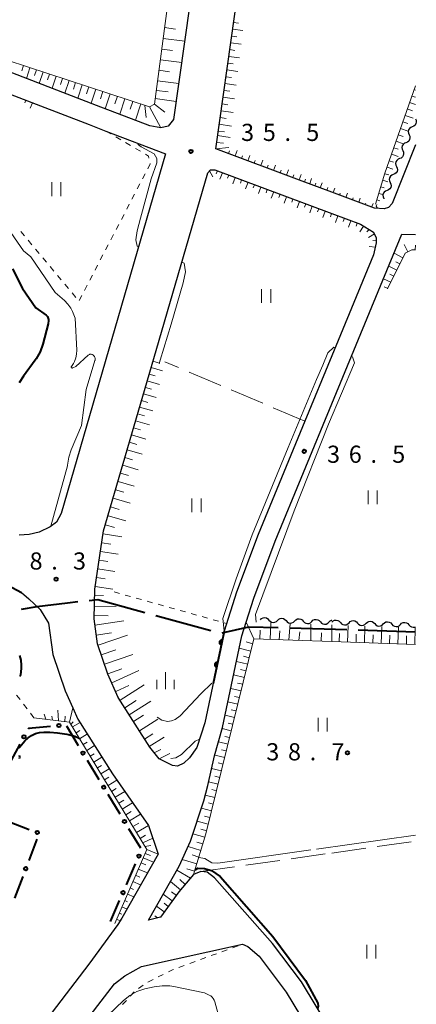
# Model space of a CAD drawing. Units: metres. Extents: x -72000 to -69999, y 31500 to 33001.
# Drawn here: x -70087 to -70000, y 32069 to 32285 of the extents above; entities that cross this region are included whole.
import ezdxf

# ---------------------------------------------------------------- set-up
doc = ezdxf.new("R2010")
doc.units = ezdxf.units.M
for name, color, linetype, lineweight in [('110600_大字・町・丁目界', 7, 'Continuous', 40), ('210100_道路縁(街区線)', 7, 'Continuous', 30), ('510200_細流', 7, 'Continuous', 30), ('610111_人工斜面(上)', 7, 'Continuous', 30), ('610199_人工斜面(ヒゲ)', 7, 'Continuous', 30), ('611100_コンクリート被覆(直落)', 7, 'Continuous', 30), ('613000_さく(未分類)', 7, 'Continuous', 30), ('630100_植生界', 7, 'Continuous', 30), ('630200_耕地界', 7, 'Continuous', 30), ('631100_田', 7, 'Continuous', 13), ('633400_荒地', 7, 'Continuous', 13), ('710100_等高線(計曲線)', 7, 'Continuous', 40), ('710200_等高線(主曲線)', 7, 'Continuous', 13), ('710300_等高線(補助曲線)', 7, 'Continuous', 13), ('731200_図化機測定による標高点', 7, 'Continuous', 40)]:
    doc.layers.add(name, color=color, linetype=linetype, lineweight=lineweight)
doc.styles.add('Style-WORKING', font='MS Gothic.ttf')

msp = doc.modelspace()

# ---------------------------------------------------------------- linework, layer by layer
at = {"layer": '110600_大字・町・丁目界', "linetype": 'Continuous', "lineweight": 40}
for p, q in [((-70044.74, 32151.15), (-70056.8, 32154.46)), ((-70014.99, 32151.33), (-70027.49, 32151.7)), ((-70000, 32150.89), (-70012.49, 32151.26))]:
    msp.add_line(p, q, dxfattribs=at)
at = {"layer": '110600_大字・町・丁目界', "linetype": 'Continuous', "lineweight": 40, "flags": 128}
for points in [[(-70059.21, 32155.12), (-70069.45, 32157.92), (-70071.32, 32157.73)], [(-70073.81, 32157.47), (-70076.1, 32157.23), (-70082.76, 32156.39), (-70086.2, 32155.85)], [(-70029.99, 32151.77), (-70036.47, 32151.96), (-70042.33, 32150.6)]]:
    msp.add_lwpolyline(points, dxfattribs=at)
at = {"layer": '210100_道路縁(街区線)', "linetype": 'Continuous', "lineweight": 30, "flags": 128}
for points in [[(-70040.93, 32347.6), (-70052.87, 32263.06), (-70054.09, 32261.59), (-70055.67, 32261.22), (-70058.05, 32261.66), (-70069.76, 32266.14), (-70094.52, 32275.67)], [(-70024.75, 32249.57), (-70043.67, 32256.65), (-70035.34, 32315.66)], [(-70202.47, 32305.28), (-70194.12, 32303.89), (-70190.12, 32303.23), (-70170.38, 32299.18), (-70157.03, 32296.56), (-70147.72, 32294.15), (-70134.78, 32289.09), (-70126.58, 32284.48), (-70121.22, 32281.4), (-70117.74, 32279.79), (-70112.6, 32277.81), (-70082.96, 32266.4), (-70071.37, 32261.94), (-70067.68, 32260.53), (-70054.63, 32255.53), (-70077.5, 32176.81), (-70078.51, 32174.93), (-70079.91, 32173.93), (-70082.26, 32172.73), (-70084.48, 32172.23), (-70086.66, 32172.09)], [(-70000, 32257.5), (-70005.07, 32244.7), (-70005.87, 32243.79), (-70006.8, 32243.5), (-70008.98, 32243.66), (-70010.7, 32244.32), (-70018.27, 32247.15)], [(-70057.23, 32210.75), (-70045.43, 32251.36), (-70044.8, 32252.05), (-70043.85, 32252.02), (-70018.27, 32242.45)], [(-70018.27, 32247.15), (-70024.75, 32249.57)], [(-70018.27, 32242.45), (-70012.02, 32240.11), (-70009.16, 32238.4), (-70008.57, 32237.18), (-70008.55, 32236.09), (-70009.15, 32233.4), (-70018.27, 32211.31)], [(-70007.61, 32226.64), (-70002.94, 32237.94), (-70000, 32237.91)], [(-70018.27, 32200.83), (-70007.61, 32226.64)], [(-70053.15, 32121.71), (-70056.01, 32123.11), (-70058.11, 32125.69), (-70064.97, 32136.58), (-70067.26, 32141.69), (-70069.53, 32148.33), (-70070.29, 32153.74), (-70070.13, 32160.23), (-70068.19, 32173.01), (-70057.23, 32210.75)], [(-70018.27, 32211.31), (-70024.17, 32197.03), (-70034.41, 32172.22), (-70039.1, 32159.63), (-70041.84, 32151.05), (-70046.08, 32131.04), (-70047.81, 32125.64), (-70049.41, 32123.35), (-70050.61, 32122.2), (-70052.06, 32121.55), (-70053.15, 32121.71)], [(-70037, 32153.07), (-70035.32, 32158.32), (-70030.69, 32170.76), (-70018.27, 32200.83)], [(-70086.13, 32159.5), (-70084.53, 32158.14), (-70082.09, 32155.8), (-70080.26, 32152.84), (-70079.3, 32146), (-70076.58, 32138.02), (-70074.9, 32134.28)], [(-70058.37, 32087.83), (-70051.68, 32099.68), (-70049.19, 32105.09), (-70046.26, 32113.97), (-70045.42, 32117.31), (-70043.93, 32123.81), (-70042.21, 32130.01), (-70037.96, 32150.03), (-70037, 32153.07)], [(-70074.9, 32134.28), (-70073.81, 32131.85), (-70066.25, 32119.84), (-70058.35, 32108.52), (-70056.29, 32102.29), (-70064.22, 32088.25), (-70065.08, 32086.85)], [(-70018.27, 32063.29), (-70024.92, 32074.32), (-70031.22, 32082.7), (-70043.91, 32097.11), (-70045.55, 32098.31), (-70046.96, 32098.46), (-70048.52, 32097.79), (-70051.72, 32094.01), (-70055.78, 32088.52), (-70058.37, 32087.83)], [(-70065.08, 32086.85), (-70071.4, 32078.17)], [(-70082.27, 32052.45), (-70065.84, 32073.92), (-70063.58, 32075.66), (-70059.93, 32077.66), (-70037.78, 32082.56), (-70036.62, 32082.04), (-70034.15, 32079.94), (-70028.24, 32072.08), (-70020.09, 32058.56)], [(-70071.4, 32078.17), (-70089.55, 32054.45)]]:
    msp.add_lwpolyline(points, dxfattribs=at)
at = {"layer": '510200_細流', "linetype": 'Continuous', "lineweight": 30, "flags": 128}
for points in [[(-70000, 32263.2), (-69999.84, 32262.87), (-69999.8, 32262.5), (-69999.88, 32262.14), (-70000.07, 32261.83), (-70000.35, 32261.59), (-70000.69, 32261.46)], [(-70000.69, 32261.46), (-70001.03, 32261.32), (-70001.31, 32261.08), (-70001.5, 32260.77), (-70001.58, 32260.41), (-70001.54, 32260.05), (-70001.38, 32259.71)], [(-70001.38, 32259.71), (-70001.22, 32259.38), (-70001.18, 32259.02), (-70001.26, 32258.66), (-70001.45, 32258.34), (-70001.73, 32258.1), (-70002.07, 32257.97)], [(-70002.07, 32257.97), (-70002.41, 32257.84), (-70002.69, 32257.6), (-70002.88, 32257.28), (-70002.96, 32256.92), (-70002.92, 32256.56), (-70002.76, 32256.23)], [(-70003.45, 32254.48), (-70003.79, 32254.35), (-70004.07, 32254.11), (-70004.26, 32253.8), (-70004.34, 32253.44), (-70004.3, 32253.07), (-70004.14, 32252.74)], [(-70002.76, 32256.23), (-70002.6, 32255.9), (-70002.57, 32255.53), (-70002.64, 32255.17), (-70002.83, 32254.86), (-70003.11, 32254.62), (-70003.45, 32254.48)], [(-70004.14, 32252.74), (-70003.99, 32252.41), (-70003.95, 32252.04), (-70004.02, 32251.68), (-70004.21, 32251.37), (-70004.49, 32251.13), (-70004.83, 32251)], [(-70004.83, 32251), (-70005.18, 32250.86), (-70005.45, 32250.62), (-70005.64, 32250.31), (-70005.72, 32249.95), (-70005.68, 32249.59), (-70005.52, 32249.25)], [(-70005.52, 32249.25), (-70005.37, 32248.92), (-70005.33, 32248.56), (-70005.4, 32248.2), (-70005.59, 32247.88), (-70005.87, 32247.65), (-70006.21, 32247.51)], [(-70006.21, 32247.51), (-70006.56, 32247.38), (-70006.84, 32247.14), (-70007.02, 32246.82), (-70007.1, 32246.46), (-70007.06, 32246.1), (-70006.9, 32245.77)], [(-70006.9, 32245.77), (-70006.88, 32245.71)], [(-70033.9, 32153.57), (-70033.64, 32153.83), (-70033.31, 32153.99), (-70032.95, 32154.04), (-70032.59, 32153.97), (-70032.27, 32153.78), (-70032.03, 32153.51)], [(-70032.03, 32153.51), (-70031.78, 32153.23), (-70031.47, 32153.05), (-70031.11, 32152.97), (-70030.74, 32153.02), (-70030.41, 32153.18), (-70030.15, 32153.44)], [(-70030.15, 32153.44), (-70029.89, 32153.7), (-70029.56, 32153.86), (-70029.2, 32153.91), (-70028.84, 32153.84), (-70028.52, 32153.66), (-70028.28, 32153.38)], [(-70028.28, 32153.38), (-70028.04, 32153.1), (-70027.72, 32152.92), (-70027.36, 32152.85), (-70026.99, 32152.9), (-70026.66, 32153.06), (-70026.4, 32153.32)], [(-70026.4, 32153.32), (-70026.14, 32153.58), (-70025.82, 32153.74), (-70025.45, 32153.78), (-70025.09, 32153.71), (-70024.77, 32153.53), (-70024.53, 32153.25)], [(-70024.53, 32153.25), (-70024.29, 32152.98), (-70023.97, 32152.79), (-70023.61, 32152.72), (-70023.25, 32152.77), (-70022.92, 32152.93), (-70022.66, 32153.19)], [(-70022.66, 32153.19), (-70022.4, 32153.45), (-70022.07, 32153.61), (-70021.7, 32153.66), (-70021.34, 32153.58), (-70021.02, 32153.4), (-70020.78, 32153.12)], [(-70018.91, 32153.06), (-70018.65, 32153.32), (-70018.32, 32153.48), (-70018.26, 32153.49)], [(-70018.27, 32153.04), (-70018.01, 32153.3), (-70017.68, 32153.46), (-70017.32, 32153.51), (-70016.96, 32153.44), (-70016.64, 32153.25), (-70016.4, 32152.98)], [(-70014.52, 32152.91), (-70014.26, 32153.17), (-70013.93, 32153.33), (-70013.57, 32153.38), (-70013.21, 32153.31), (-70012.89, 32153.13), (-70012.65, 32152.85)], [(-70010.77, 32152.79), (-70010.51, 32153.04), (-70010.18, 32153.21), (-70009.82, 32153.25), (-70009.46, 32153.18), (-70009.14, 32153), (-70008.9, 32152.72)], [(-70020.78, 32153.12), (-70020.54, 32152.85), (-70020.22, 32152.67), (-70019.86, 32152.59), (-70019.5, 32152.64), (-70019.17, 32152.8), (-70018.91, 32153.06)], [(-70016.4, 32152.98), (-70016.15, 32152.7), (-70015.84, 32152.52), (-70015.48, 32152.44), (-70015.11, 32152.49), (-70014.78, 32152.65), (-70014.52, 32152.91)], [(-70012.65, 32152.85), (-70012.41, 32152.57), (-70012.09, 32152.39), (-70011.73, 32152.32), (-70011.36, 32152.37), (-70011.03, 32152.53), (-70010.77, 32152.79)], [(-70008.9, 32152.72), (-70008.66, 32152.45), (-70008.34, 32152.26), (-70007.98, 32152.19), (-70007.62, 32152.24), (-70007.29, 32152.4), (-70007.03, 32152.66)], [(-70007.03, 32152.66), (-70006.77, 32152.92), (-70006.44, 32153.08), (-70006.07, 32153.13), (-70005.71, 32153.05), (-70005.39, 32152.87), (-70005.15, 32152.6)], [(-70005.15, 32152.6), (-70004.91, 32152.32), (-70004.59, 32152.14), (-70004.23, 32152.06), (-70003.87, 32152.11), (-70003.54, 32152.27), (-70003.28, 32152.53)], [(-70003.28, 32152.53), (-70003.02, 32152.79), (-70002.69, 32152.95), (-70002.32, 32153), (-70001.96, 32152.93), (-70001.65, 32152.74), (-70001.4, 32152.47)], [(-70001.4, 32152.47), (-70001.16, 32152.19), (-70000.85, 32152.01), (-70000.49, 32151.94), (-70000.12, 32151.98), (-70000.01, 32152.04)]]:
    msp.add_lwpolyline(points, dxfattribs=at)
at = {"layer": '610111_人工斜面(上)', "linetype": 'Continuous', "lineweight": 13, "flags": 128}
for points in [[(-70093.81, 32277.51), (-70058.16, 32265.82), (-70057.05, 32266.41), (-70051.1, 32311.71), (-70047.41, 32339.83)], [(-70024.75, 32249.57), (-70043.67, 32256.65), (-70035.34, 32315.66)], [(-70097.48, 32252), (-70104.11, 32257.5), (-70105.55, 32259.02), (-70111.83, 32269.7), (-70114.01, 32274.14), (-70113.85, 32275.64), (-70112.6, 32277.81), (-70082.96, 32266.4)], [(-70008.72, 32244.53), (-70006.66, 32251.32), (-70000, 32270.43)], [(-70045.43, 32251.36), (-70044.8, 32252.05), (-70043.85, 32252.02), (-70018.27, 32242.45), (-70012.02, 32240.11), (-70009.16, 32238.4), (-70008.57, 32237.18), (-70008.55, 32236.09), (-70009.15, 32233.4)], [(-70008.98, 32243.66), (-70010.7, 32244.32), (-70018.27, 32247.15), (-70024.75, 32249.57)], [(-70000, 32234.5), (-70000.77, 32234.52), (-70002.22, 32233.79), (-70006.09, 32226.02)], [(-70053.15, 32121.71), (-70056.01, 32123.11), (-70058.11, 32125.69), (-70064.97, 32136.58), (-70067.26, 32141.69), (-70069.53, 32148.33), (-70070.29, 32153.74), (-70070.13, 32160.23), (-70068.19, 32173.01), (-70057.23, 32210.75)], [(-70018.27, 32148.78), (-70035.31, 32149.38), (-70045.82, 32106.72), (-70048.52, 32097.79), (-70051.72, 32094.01), (-70055.78, 32088.52), (-70058.37, 32087.83)], [(-70000, 32148.14), (-70018.27, 32148.78)], [(-70065.76, 32087.13), (-70058.74, 32103.31), (-70075.62, 32131.15), (-70083.42, 32132.12)]]:
    msp.add_lwpolyline(points, dxfattribs=at)
at = {"layer": '610199_人工斜面(ヒゲ)', "linetype": 'Continuous', "lineweight": 13, "flags": 128}
for points in [[(-70054.85, 32283.16), (-70052.48, 32282.85)], [(-70039.98, 32282.8), (-70037.77, 32282.49)], [(-70039.77, 32284.28), (-70038.69, 32284.13)], [(-70055.16, 32280.81), (-70050.45, 32280.19)], [(-70040.19, 32281.31), (-70039.07, 32281.15)], [(-70055.47, 32278.46), (-70053.12, 32278.16)], [(-70040.61, 32278.34), (-70039.46, 32278.18)], [(-70040.4, 32279.83), (-70038.12, 32279.51)], [(-70055.77, 32276.13), (-70051.11, 32275.52)], [(-70040.82, 32276.86), (-70038.47, 32276.53)], [(-70085.72, 32274.86), (-70086.09, 32273.72)], [(-70084.29, 32274.39), (-70085.07, 32272.03)], [(-70082.87, 32273.92), (-70083.27, 32272.71)], [(-70041.24, 32273.89), (-70038.83, 32273.55)], [(-70041.03, 32275.37), (-70039.84, 32275.2)], [(-70081.44, 32273.46), (-70082.26, 32270.95)], [(-70080.02, 32272.99), (-70080.44, 32271.7)], [(-70078.59, 32272.52), (-70079.46, 32269.88)], [(-70077.17, 32272.05), (-70077.61, 32270.69)], [(-70056.08, 32273.81), (-70053.76, 32273.51)], [(-70041.45, 32272.4), (-70040.23, 32272.23)], [(-70075.74, 32271.58), (-70076.66, 32268.8)], [(-70074.32, 32271.12), (-70074.79, 32269.69)], [(-70072.89, 32270.65), (-70073.85, 32267.72)], [(-70071.42, 32270.17), (-70071.91, 32268.66)], [(-70069.92, 32269.67), (-70070.93, 32266.59)], [(-70056.38, 32271.5), (-70051.76, 32270.9)], [(-70041.66, 32270.92), (-70039.18, 32270.56)], [(-70000.28, 32269.6), (-70000, 32269.5)], [(-70068.37, 32269.17), (-70068.89, 32267.59)], [(-70066.79, 32268.65), (-70067.86, 32265.41)], [(-70065.18, 32268.12), (-70065.72, 32266.46)], [(-70063.52, 32267.57), (-70064.63, 32264.18)], [(-70056.88, 32267.65), (-70052.32, 32266.97)], [(-70056.65, 32269.42), (-70054.08, 32269.12)], [(-70042.08, 32267.95), (-70039.53, 32267.58)], [(-70041.87, 32269.43), (-70040.61, 32269.25)], [(-70000.78, 32268.19), (-70000, 32267.92)], [(-70085.17, 32267.25), (-70085.39, 32266.67)], [(-70083.77, 32266.71), (-70084.22, 32265.55)], [(-70061.82, 32267.02), (-70062.39, 32265.28)], [(-70060.08, 32266.45), (-70061.25, 32262.88)], [(-70059.14, 32266.14), (-70058.89, 32263.46)], [(-70058.16, 32265.82), (-70055.67, 32261.22)], [(-70057.05, 32266.41), (-70054.79, 32264.65)], [(-70042.29, 32266.46), (-70041, 32266.28)], [(-70001.77, 32265.35), (-70000.61, 32264.95)], [(-70001.27, 32266.77), (-70000, 32266.33)], [(-70042.71, 32263.49), (-70041.38, 32263.3)], [(-70042.5, 32264.97), (-70039.88, 32264.6)], [(-70002.26, 32263.94), (-70000.49, 32263.32)], [(-70042.92, 32262), (-70040.23, 32261.62)], [(-70003.25, 32261.11), (-70001.59, 32260.53)], [(-70002.75, 32262.52), (-70001.66, 32262.14)], [(-70043.27, 32259.54), (-70040.53, 32259.09)], [(-70043.13, 32260.52), (-70041.77, 32260.33)], [(-70003.74, 32259.69), (-70002.71, 32259.33)], [(-70043.67, 32256.65), (-70040.78, 32256.91)], [(-70043.48, 32258.02), (-70041.96, 32257.9)], [(-70004.73, 32256.86), (-70003.75, 32256.52)], [(-70004.23, 32258.27), (-70002.7, 32257.74)], [(-70040.85, 32255.6), (-70040.63, 32256.18)], [(-70039.44, 32255.07), (-70039, 32256.24)], [(-70038.04, 32254.54), (-70037.82, 32255.13)], [(-70036.63, 32254.02), (-70036.19, 32255.19)], [(-70005.22, 32255.44), (-70003.8, 32254.95)], [(-70035.23, 32253.49), (-70035.01, 32254.08)], [(-70033.82, 32252.97), (-70033.38, 32254.14)], [(-70032.42, 32252.44), (-70032.2, 32253.03)], [(-70031.01, 32251.92), (-70030.57, 32253.09)], [(-70006.21, 32252.61), (-70004.91, 32252.15)], [(-70005.72, 32254.02), (-70004.8, 32253.7)], [(-70045.01, 32251.82), (-70044.31, 32250.5)], [(-70043.29, 32251.81), (-70043.56, 32251.18)], [(-70042.22, 32251.41), (-70042.75, 32250.01)], [(-70040.82, 32250.89), (-70041.08, 32250.18)], [(-70039.41, 32250.36), (-70039.94, 32248.96)], [(-70029.61, 32251.39), (-70029.39, 32251.98)], [(-70028.2, 32250.86), (-70027.76, 32252.04)], [(-70026.8, 32250.34), (-70026.58, 32250.92)], [(-70025.39, 32249.81), (-70024.95, 32250.98)], [(-70006.7, 32251.19), (-70005.83, 32250.93)], [(-70038.01, 32249.84), (-70038.27, 32249.13)], [(-70036.6, 32249.31), (-70037.13, 32247.9)], [(-70035.2, 32248.78), (-70035.46, 32248.08)], [(-70033.79, 32248.26), (-70034.32, 32246.85)], [(-70024, 32249.99), (-70024.23, 32249.38)], [(-70023.12, 32248.96), (-70022.72, 32250.1)], [(-70022.02, 32248.55), (-70021.81, 32249.11)], [(-70020.8, 32248.09), (-70020.4, 32249.17)], [(-70019.4, 32247.57), (-70019.18, 32248.15)], [(-70017.99, 32247.04), (-70017.61, 32248.05)], [(-70007.57, 32248.32), (-70006.82, 32248.09)], [(-70007.13, 32249.75), (-70006, 32249.41)], [(-70032.39, 32247.73), (-70032.65, 32247.03)], [(-70030.98, 32247.21), (-70031.51, 32245.8)], [(-70029.58, 32246.68), (-70029.84, 32245.98)], [(-70028.17, 32246.15), (-70028.7, 32244.75)], [(-70016.59, 32246.52), (-70016.43, 32246.96)], [(-70015.18, 32245.99), (-70014.83, 32246.93)], [(-70013.78, 32245.47), (-70013.64, 32245.88)], [(-70008, 32246.88), (-70007.11, 32246.61)], [(-70026.77, 32245.63), (-70027.03, 32244.93)], [(-70025.36, 32245.1), (-70025.89, 32243.7)], [(-70023.96, 32244.58), (-70024.22, 32243.88)], [(-70022.55, 32244.05), (-70023.08, 32242.65)], [(-70012.37, 32244.94), (-70012.05, 32245.81)], [(-70010.97, 32244.41), (-70010.82, 32244.75)], [(-70009.57, 32243.88), (-70009.26, 32244.69)], [(-70008.44, 32245.45), (-70007.81, 32245.26)], [(-70021.15, 32243.53), (-70021.41, 32242.82)], [(-70019.74, 32243), (-70020.27, 32241.6)], [(-70018.34, 32242.47), (-70018.6, 32241.77)], [(-70016.93, 32241.95), (-70017.46, 32240.54)], [(-70015.53, 32241.42), (-70015.79, 32240.72)], [(-70014.13, 32240.9), (-70014.65, 32239.49)], [(-70012.72, 32240.37), (-70012.98, 32239.67)], [(-70011.37, 32239.72), (-70012.14, 32238.44)], [(-70010.09, 32238.95), (-70010.62, 32238.43)], [(-70008.98, 32238.02), (-70010.27, 32237.25)], [(-70008.76, 32235.14), (-70010.13, 32235.29)], [(-70008.57, 32236.61), (-70009.32, 32236.6)], [(-70001.63, 32234.09), (-70002.43, 32235.67)], [(-70000.03, 32234.5), (-70000, 32235.52)], [(-70002.72, 32232.79), (-70004.67, 32233.76)], [(-70004.06, 32230.11), (-70005.81, 32230.98)], [(-70003.39, 32231.45), (-70004.31, 32231.91)], [(-70004.72, 32228.76), (-70005.56, 32229.18)], [(-70005.39, 32227.42), (-70006.96, 32228.2)], [(-70006.06, 32226.08), (-70006.8, 32226.45)], [(-70057.39, 32210.19), (-70056.16, 32209.83)], [(-70058.23, 32207.31), (-70056.93, 32206.93)], [(-70057.81, 32208.75), (-70055.28, 32208.01)], [(-70058.65, 32205.86), (-70056, 32205.09)], [(-70059.48, 32202.98), (-70056.71, 32202.18)], [(-70059.06, 32204.42), (-70057.71, 32204.03)], [(-70059.9, 32201.54), (-70058.49, 32201.13)], [(-70060.75, 32198.62), (-70059.27, 32198.19)], [(-70060.32, 32200.1), (-70057.43, 32199.26)], [(-70061.19, 32197.12), (-70058.17, 32196.24)], [(-70061.63, 32195.58), (-70060.1, 32195.13)], [(-70062.56, 32192.4), (-70060.95, 32191.94)], [(-70062.09, 32194.01), (-70058.95, 32193.09)], [(-70063.03, 32190.76), (-70059.76, 32189.81)], [(-70063.52, 32189.09), (-70061.85, 32188.6)], [(-70064.52, 32185.64), (-70062.78, 32185.13)], [(-70064.02, 32187.38), (-70060.6, 32186.39)], [(-70065.04, 32183.85), (-70061.48, 32182.82)], [(-70065.57, 32182.03), (-70063.75, 32181.51)], [(-70066.11, 32180.18), (-70062.39, 32179.1)], [(-70066.66, 32178.28), (-70064.76, 32177.73)], [(-70067.22, 32176.34), (-70063.35, 32175.22)], [(-70067.8, 32174.36), (-70065.82, 32173.79)], [(-70068.29, 32172.36), (-70064.2, 32171.74)], [(-70068.88, 32168.48), (-70065.02, 32167.89)], [(-70068.59, 32170.41), (-70066.63, 32170.11)], [(-70069.17, 32166.58), (-70067.27, 32166.29)], [(-70069.45, 32164.7), (-70065.7, 32164.13)], [(-70069.74, 32162.81), (-70067.85, 32162.52)], [(-70070.04, 32160.86), (-70066.15, 32160.27)], [(-70070.16, 32158.94), (-70068.23, 32158.89)], [(-70070.22, 32156.56), (-70065.47, 32156.44)], [(-70070.27, 32154.53), (-70067.22, 32154.45)], [(-70070.1, 32152.41), (-70063.78, 32153.3)], [(-70037, 32153.07), (-70035.31, 32149.38)], [(-70034, 32149.33), (-70033.94, 32151.29)], [(-70031.77, 32149.25), (-70031.59, 32152.89)], [(-70029.82, 32149.19), (-70029.65, 32151.17)], [(-70027.65, 32149.11), (-70027.36, 32152.75)], [(-70022.89, 32148.94), (-70022.89, 32152.6)], [(-70018.27, 32148.78), (-70018.27, 32152.44)], [(-70014.82, 32148.66), (-70014.69, 32152.32)], [(-70011.16, 32148.53), (-70011.03, 32152.2)], [(-70007.49, 32148.4), (-70007.36, 32152.07)], [(-70003.82, 32148.27), (-70003.69, 32151.95)], [(-70000.14, 32148.15), (-70000.02, 32151.82)], [(-70069.79, 32150.22), (-70066.5, 32150.68)], [(-70069.41, 32147.99), (-70062.95, 32150.19)], [(-70025.47, 32149.03), (-70025.3, 32150.94)], [(-70020.6, 32148.86), (-70020.54, 32150.71)], [(-70016.65, 32148.72), (-70016.59, 32150.55)], [(-70012.99, 32148.6), (-70012.92, 32150.43)], [(-70009.32, 32148.47), (-70009.26, 32150.3)], [(-70005.66, 32148.34), (-70005.59, 32150.17)], [(-70001.98, 32148.21), (-70001.92, 32150.05)], [(-70068.69, 32145.89), (-70065.54, 32146.96)], [(-70035.96, 32146.73), (-70038.53, 32147.36)], [(-70035.57, 32148.31), (-70037.03, 32148.71)], [(-70067.99, 32143.83), (-70061.82, 32145.94)], [(-70036.32, 32145.27), (-70037.58, 32145.58)], [(-70067.29, 32141.76), (-70064.17, 32142.82)], [(-70066.41, 32139.79), (-70060.5, 32142.44)], [(-70036.68, 32143.82), (-70039.15, 32144.42)], [(-70037.04, 32142.36), (-70038.25, 32142.66)], [(-70037.4, 32140.9), (-70039.77, 32141.49)], [(-70065.54, 32137.85), (-70062.64, 32139.15)], [(-70064.6, 32135.99), (-70059.3, 32139.34)], [(-70038.11, 32137.99), (-70040.4, 32138.55)], [(-70037.76, 32139.45), (-70038.92, 32139.73)], [(-70038.47, 32136.53), (-70039.59, 32136.81)], [(-70078.04, 32131.45), (-70078.19, 32133.82)], [(-70074.9, 32134.28), (-70075.62, 32131.15)], [(-70063.55, 32134.33), (-70061.06, 32135.9)], [(-70062.57, 32132.77), (-70057.87, 32135.73)], [(-70038.83, 32135.08), (-70041.02, 32135.62)], [(-70039.19, 32133.62), (-70040.26, 32133.88)], [(-70080.81, 32131.79), (-70081.18, 32132.94)], [(-70079.4, 32131.62), (-70079.51, 32132.48)], [(-70076.68, 32131.28), (-70076.6, 32132.44)], [(-70061.64, 32131.29), (-70059.43, 32132.69)], [(-70060.37, 32129.27), (-70056.33, 32131.82)], [(-70039.55, 32132.16), (-70041.64, 32132.68)], [(-70075.34, 32130.68), (-70074.84, 32131.26)], [(-70074.99, 32130.11), (-70073.34, 32131.11)], [(-70040.27, 32129.25), (-70042.28, 32129.75)], [(-70039.91, 32130.71), (-70040.93, 32130.96)], [(-70074.21, 32128.83), (-70073.38, 32129.33)], [(-70073.44, 32127.54), (-70071.74, 32128.57)], [(-70059.22, 32127.45), (-70057.4, 32128.6)], [(-70058.19, 32125.81), (-70054.91, 32127.88)], [(-70040.63, 32127.79), (-70041.65, 32128.05)], [(-70072.66, 32126.26), (-70071.8, 32126.78)], [(-70071.88, 32124.98), (-70070.15, 32126.03)], [(-70057.1, 32124.45), (-70055.66, 32125.21)], [(-70040.98, 32126.34), (-70043.08, 32126.85)], [(-70071.1, 32123.7), (-70070.22, 32124.23)], [(-70070.32, 32122.41), (-70068.55, 32123.49)], [(-70056.01, 32123.11), (-70053.74, 32124.29)], [(-70041.7, 32123.42), (-70043.89, 32123.96)], [(-70041.34, 32124.88), (-70042.41, 32125.14)], [(-70069.55, 32121.13), (-70068.65, 32121.68)], [(-70068.77, 32119.85), (-70066.95, 32120.95)], [(-70042.42, 32120.51), (-70044.56, 32121.04)], [(-70042.06, 32121.97), (-70043.14, 32122.24)], [(-70067.99, 32118.57), (-70067.07, 32119.13)], [(-70042.78, 32119.06), (-70043.84, 32119.32)], [(-70067.21, 32117.28), (-70065.28, 32118.46)], [(-70066.44, 32116), (-70065.43, 32116.61)], [(-70043.14, 32117.6), (-70045.23, 32118.11)], [(-70065.66, 32114.72), (-70063.56, 32115.99)], [(-70043.86, 32114.69), (-70045.95, 32115.2)], [(-70043.5, 32116.14), (-70044.54, 32116.4)], [(-70064.88, 32113.44), (-70063.79, 32114.1)], [(-70064.1, 32112.15), (-70061.84, 32113.53)], [(-70044.57, 32111.77), (-70046.8, 32112.32)], [(-70044.21, 32113.23), (-70045.27, 32113.49)], [(-70063.32, 32110.87), (-70062.15, 32111.58)], [(-70062.55, 32109.59), (-70060.12, 32111.06)], [(-70044.93, 32110.32), (-70046.1, 32110.61)], [(-70061.77, 32108.31), (-70060.51, 32109.07)], [(-70060.98, 32107.01), (-70058.39, 32108.58)], [(-70045.29, 32108.86), (-70047.75, 32109.47)], [(-70060.2, 32105.73), (-70059.05, 32106.43)], [(-70046.05, 32105.96), (-70048.65, 32106.75)], [(-70045.65, 32107.4), (-70046.93, 32107.72)], [(-70059.63, 32104.78), (-70057.43, 32105.75)], [(-70059.14, 32103.98), (-70057.85, 32104.18)], [(-70046.92, 32103.09), (-70049.72, 32103.94)], [(-70046.48, 32104.52), (-70047.8, 32104.92)], [(-70059.52, 32101.5), (-70057.28, 32100.55)], [(-70059.13, 32102.41), (-70057.96, 32101.95)], [(-70058.74, 32103.31), (-70056.29, 32102.29)], [(-70047.35, 32101.65), (-70048.85, 32102.11)], [(-70060, 32100.4), (-70058.94, 32099.94)], [(-70047.81, 32100.15), (-70051.02, 32101.12)], [(-70061.19, 32097.65), (-70060.28, 32097.25)], [(-70060.6, 32099.02), (-70058.62, 32098.17)], [(-70049.17, 32097.02), (-70052.18, 32098.8)], [(-70048.29, 32098.55), (-70050.01, 32099.07)], [(-70061.79, 32096.27), (-70060.1, 32095.54)], [(-70051.36, 32094.44), (-70053.58, 32096.32)], [(-70050.32, 32095.67), (-70051.55, 32096.7)], [(-70062.99, 32093.52), (-70061.59, 32092.91)], [(-70062.39, 32094.89), (-70061.62, 32094.56)], [(-70053.17, 32092.05), (-70055.16, 32093.52)], [(-70052.28, 32093.26), (-70053.35, 32094.05)], [(-70064.18, 32090.77), (-70063.03, 32090.27)], [(-70063.58, 32092.14), (-70062.96, 32091.87)], [(-70054.95, 32089.64), (-70056.64, 32090.89)], [(-70054.06, 32090.84), (-70054.98, 32091.52)], [(-70064.78, 32089.39), (-70064.2, 32089.14)], [(-70056.43, 32088.34), (-70056.98, 32088.77)], [(-70065.38, 32088.02), (-70064.58, 32087.67)]]:
    msp.add_lwpolyline(points, dxfattribs=at)
at = {"layer": '611100_コンクリート被覆(直落)', "linetype": 'Continuous', "lineweight": 40, "flags": 128}
msp.add_lwpolyline([(-70041.84, 32151.05), (-70042.35, 32148.63), (-70044.26, 32139.61)], dxfattribs=at)
for points in [[(-70042.46, 32148.12), (-70042.25, 32149.09), (-70042.29, 32149.1), (-70042.34, 32149.1), (-70042.38, 32149.1), (-70042.43, 32149.1), (-70042.47, 32149.09), (-70042.51, 32149.08), (-70042.55, 32149.06), (-70042.59, 32149.04), (-70042.63, 32149.02), (-70042.66, 32149), (-70042.7, 32148.97), (-70042.73, 32148.94), (-70042.76, 32148.9), (-70042.78, 32148.87), (-70042.8, 32148.83), (-70042.82, 32148.79), (-70042.83, 32148.75), (-70042.85, 32148.71), (-70042.85, 32148.66), (-70042.85, 32148.62), (-70042.85, 32148.58), (-70042.85, 32148.53), (-70042.84, 32148.49), (-70042.83, 32148.45), (-70042.82, 32148.41), (-70042.8, 32148.37), (-70042.78, 32148.33), (-70042.75, 32148.3), (-70042.72, 32148.26), (-70042.69, 32148.23), (-70042.66, 32148.2), (-70042.62, 32148.18), (-70042.58, 32148.16), (-70042.54, 32148.14), (-70042.5, 32148.13)], [(-70043.49, 32143.22), (-70043.29, 32144.2), (-70043.33, 32144.21), (-70043.38, 32144.21), (-70043.42, 32144.21), (-70043.46, 32144.21), (-70043.5, 32144.2), (-70043.55, 32144.19), (-70043.59, 32144.17), (-70043.63, 32144.15), (-70043.66, 32144.13), (-70043.7, 32144.11), (-70043.73, 32144.08), (-70043.76, 32144.05), (-70043.79, 32144.01), (-70043.82, 32143.98), (-70043.84, 32143.94), (-70043.85, 32143.9), (-70043.87, 32143.86), (-70043.88, 32143.82), (-70043.89, 32143.77), (-70043.89, 32143.73), (-70043.89, 32143.69), (-70043.89, 32143.64), (-70043.88, 32143.6), (-70043.87, 32143.56), (-70043.85, 32143.52), (-70043.83, 32143.48), (-70043.81, 32143.44), (-70043.79, 32143.4), (-70043.76, 32143.37), (-70043.73, 32143.34), (-70043.69, 32143.31), (-70043.66, 32143.29), (-70043.62, 32143.27), (-70043.58, 32143.25), (-70043.54, 32143.23)]]:
    msp.add_lwpolyline(points, close=True, dxfattribs=at)
at = {"layer": '613000_さく(未分類)', "linetype": 'Continuous', "lineweight": 40}
for p, q in [((-70089.14, 32161.13), (-70086.13, 32159.5)), ((-70073.67, 32126), (-70076.26, 32130.28)), ((-70086.51, 32126.31), (-70088.92, 32121.92)), ((-70069.13, 32118.52), (-70071.73, 32122.8)), ((-70064.6, 32111.04), (-70067.19, 32115.31)), ((-70089.14, 32109.47), (-70084.46, 32107.7)), ((-70060.06, 32103.56), (-70062.65, 32107.83)), ((-70082.81, 32105.54), (-70084.57, 32100.86)), ((-70063.19, 32095.56), (-70061.2, 32100.14)), ((-70085.89, 32097.35), (-70087.65, 32092.67)), ((-70066.68, 32087.53), (-70064.69, 32092.12))]:
    msp.add_line(p, q, dxfattribs=at)
at = {"layer": '613000_さく(未分類)', "linetype": 'Continuous', "lineweight": 40, "flags": 128}
msp.add_lwpolyline([(-70079.83, 32130.24), (-70084.61, 32129.77), (-70084.71, 32129.6)], dxfattribs=at)
at = {"layer": '613000_さく(未分類)', "linetype": 'Continuous', "lineweight": 40}
for centre in [(-70077.97, 32130.42), (-70085.61, 32127.95), (-70072.7, 32124.4), (-70068.16, 32116.92), (-70063.62, 32109.44), (-70082.71, 32107.03), (-70060.46, 32101.86), (-70085.23, 32099.1), (-70063.94, 32093.84)]:
    msp.add_circle(centre, 0.375, dxfattribs=at)
at = {"layer": '630100_植生界', "linetype": 'Continuous', "lineweight": 13}
for p, q in [((-70067.68, 32260.53), (-70066.6, 32259.9)), ((-70065.53, 32259.26), (-70064.45, 32258.63)), ((-70063.37, 32257.99), (-70062.29, 32257.36)), ((-70061.22, 32256.73), (-70060.14, 32256.09)), ((-70059.1, 32251.17), (-70059.68, 32250.06)), ((-70060.26, 32248.95), (-70060.84, 32247.84)), ((-70061.41, 32246.73), (-70061.99, 32245.62)), ((-70062.57, 32244.51), (-70063.14, 32243.4)), ((-70063.72, 32242.29), (-70064.29, 32241.19)), ((-70064.87, 32240.08), (-70065.45, 32238.97)), ((-70085.48, 32237.58), (-70086.28, 32238.54)), ((-70066.03, 32237.86), (-70066.6, 32236.75)), ((-70083.88, 32235.65), (-70084.68, 32236.61)), ((-70067.18, 32235.64), (-70067.76, 32234.53)), ((-70082.28, 32233.73), (-70083.08, 32234.69)), ((-70068.33, 32233.42), (-70068.91, 32232.31)), ((-70080.68, 32231.81), (-70081.49, 32232.77)), ((-70079.09, 32229.89), (-70079.89, 32230.85)), ((-70069.49, 32231.2), (-70070.06, 32230.1)), ((-70077.49, 32227.96), (-70078.29, 32228.92)), ((-70070.64, 32228.99), (-70071.21, 32227.88)), ((-70075.89, 32226.04), (-70076.69, 32227)), ((-70071.79, 32226.77), (-70072.37, 32225.66)), ((-70074.29, 32224.12), (-70075.09, 32225.08)), ((-70072.95, 32224.55), (-70073.52, 32223.44)), ((-70065.9, 32159.65), (-70064.7, 32159.31)), ((-70063.49, 32158.98), (-70062.29, 32158.64)), ((-70061.09, 32158.3), (-70059.88, 32157.97)), ((-70058.68, 32157.63), (-70057.47, 32157.29)), ((-70056.27, 32156.95), (-70055.07, 32156.62)), ((-70053.86, 32156.28), (-70052.66, 32155.94)), ((-70051.46, 32155.61), (-70050.25, 32155.27)), ((-70049.05, 32154.93), (-70047.84, 32154.6)), ((-70046.64, 32154.26), (-70045.44, 32153.92)), ((-70044.23, 32153.58), (-70043.03, 32153.25)), ((-70041.83, 32152.91), (-70041.29, 32152.76)), ((-70086.45, 32136.1), (-70087.21, 32137.09)), ((-70084.93, 32134.11), (-70085.69, 32135.1)), ((-70083.42, 32132.12), (-70084.18, 32133.12)), ((-70039.97, 32081.76), (-70038.79, 32082.19)), ((-70044.67, 32080.06), (-70043.49, 32080.48)), ((-70042.32, 32080.91), (-70041.14, 32081.34)), ((-70051.71, 32077.49), (-70050.54, 32077.92)), ((-70049.36, 32078.35), (-70048.19, 32078.77)), ((-70047.01, 32079.2), (-70045.84, 32079.63)), ((-70056.25, 32075.41), (-70055.13, 32075.97)), ((-70060.57, 32072.91), (-70059.54, 32073.62)), ((-70058.49, 32074.29), (-70057.37, 32074.85)), ((-70062.37, 32071.2), (-70061.53, 32072.13)), ((-70064.04, 32069.34), (-70063.2, 32070.27))]:
    msp.add_line(p, q, dxfattribs=at)
at = {"layer": '630100_植生界', "linetype": 'Continuous', "lineweight": 13, "flags": 128}
for points in [[(-70059.06, 32255.46), (-70058.37, 32255.05), (-70058.28, 32254.61)], [(-70058.01, 32253.39), (-70057.99, 32253.31), (-70058.53, 32252.28)], [(-70054.02, 32076.53), (-70053.12, 32076.98), (-70052.89, 32077.06)]]:
    msp.add_lwpolyline(points, dxfattribs=at)
at = {"layer": '630200_耕地界', "linetype": 'Continuous', "lineweight": 13}
for p, q in [((-70051.78, 32208.76), (-70054.78, 32210.04)), ((-70042.58, 32204.85), (-70049.48, 32207.79)), ((-70033.37, 32200.94), (-70040.28, 32203.88)), ((-70024.17, 32197.03), (-70031.07, 32199.96)), ((-70008.37, 32103.92), (-70000.94, 32104.97)), ((-70027.16, 32101.26), (-70019.73, 32102.31)), ((-70018.27, 32102.52), (-70010.84, 32103.57)), ((-70046.96, 32098.46), (-70039.53, 32099.51)), ((-70037.06, 32099.86), (-70029.63, 32100.91))]:
    msp.add_line(p, q, dxfattribs=at)
at = {"layer": '631100_田', "linetype": 'Continuous', "lineweight": 13}
for p, q in [((-70079.54, 32246.3), (-70079.54, 32249.3)), ((-70077.54, 32246.3), (-70077.54, 32249.3)), ((-70033.65, 32222.94), (-70033.65, 32225.94)), ((-70031.65, 32222.94), (-70031.65, 32225.94)), ((-70010.35, 32178.88), (-70010.35, 32181.88)), ((-70008.35, 32178.88), (-70008.35, 32181.88)), ((-70048.88, 32177.09), (-70048.88, 32180.09)), ((-70046.88, 32177.09), (-70046.88, 32180.09)), ((-70021.28, 32129.09), (-70021.28, 32132.09)), ((-70019.28, 32129.09), (-70019.28, 32132.09)), ((-70010.65, 32079.42), (-70010.65, 32082.42)), ((-70008.65, 32079.42), (-70008.65, 32082.42))]:
    msp.add_line(p, q, dxfattribs=at)
at = {"layer": '633400_荒地', "linetype": 'Continuous', "lineweight": 13}
for p, q in [((-70056.52, 32138.35), (-70056.52, 32140.44)), ((-70054.65, 32138.35), (-70054.65, 32142.1)), ((-70052.77, 32138.35), (-70052.77, 32140.44))]:
    msp.add_line(p, q, dxfattribs=at)
at = {"layer": '710100_等高線(計曲線)', "linetype": 'Continuous', "lineweight": 40, "elevation": 40, "flags": 128}
for points in [[(-70088.15, 32230.35), (-70085.94, 32226.06), (-70083, 32221.85), (-70080.78, 32220.25), (-70080.62, 32220.11), (-70080.47, 32219.94), (-70080.37, 32219.74), (-70080.29, 32219.53), (-70080.26, 32219.31), (-70080.26, 32219.08), (-70080.34, 32218.34), (-70081.49, 32213.86), (-70082.07, 32212.21), (-70082.92, 32210.69), (-70083.14, 32210.39), (-70085.73, 32206.9), (-70086.64, 32205.41)], [(-70086.58, 32145.76), (-70086.3, 32144.72), (-70086.21, 32143.64), (-70086.24, 32143), (-70086.4, 32141.48), (-70086.41, 32141.39), (-70086.45, 32141.3), (-70086.5, 32141.22), (-70086.56, 32141.15)], [(-70086.64, 32125.52), (-70086.51, 32125.72), (-70086.48, 32125.77), (-70085.39, 32127.07), (-70084.72, 32127.73), (-70083.96, 32128.27), (-70083.11, 32128.67), (-70082.2, 32128.92), (-70081.26, 32129), (-70079.92, 32129), (-70078.3, 32128.82), (-70076.23, 32128.55), (-70074.49, 32128.13), (-70073.51, 32127.67)], [(-70086.59, 32123.2), (-70086.54, 32123.53), (-70086.55, 32123.86)], [(-70048.2, 32098.84), (-70047.56, 32099.18), (-70046.11, 32099.12), (-70044.56, 32098.69), (-70042.67, 32097.42), (-70031.21, 32084.22), (-70024.03, 32074.59), (-70021.33, 32069.65), (-70021.28, 32069.01), (-70021.39, 32068.47)]]:
    msp.add_lwpolyline(points, dxfattribs=at)
at = {"layer": '710200_等高線(主曲線)', "linetype": 'Continuous', "lineweight": 13, "flags": 128}
for points, elevation in [([(-70060.75, 32257.88), (-70060.53, 32257.49), (-70059.97, 32257.04), (-70057.15, 32255.52), (-70056.81, 32255.04), (-70056.52, 32254.48), (-70056.52, 32253.54), (-70057.77, 32250.05), (-70060.15, 32241.49), (-70060.87, 32238.65), (-70061.17, 32236.72), (-70060.87, 32235.3), (-70060.54, 32235.19)], 36), ([(-70008.45, 32244.41), (-70008.56, 32244.1)], 34), ([(-70008.56, 32244.1), (-70008.27, 32243.61)], 34), ([(-70089.8, 32240.2), (-70085.7, 32234.3), (-70084.12, 32233), (-70078.82, 32225.18), (-70076.75, 32223.42), (-70075.99, 32222.66), (-70075.38, 32221.78), (-70075, 32221), (-70074.43, 32219.57), (-70074.06, 32212.56), (-70074.09, 32211.71), (-70074.27, 32210.87), (-70074.59, 32210.07), (-70074.81, 32209.68), (-70075.24, 32209), (-70075.26, 32208.96), (-70075.27, 32208.93), (-70075.27, 32208.89), (-70075.27, 32208.85), (-70075.26, 32208.81), (-70075.25, 32208.77), (-70075.23, 32208.74), (-70075.2, 32208.71), (-70075.17, 32208.69), (-70075.13, 32208.67), (-70075.1, 32208.66), (-70075.06, 32208.65), (-70075.02, 32208.66), (-70074.98, 32208.67), (-70074.95, 32208.68), (-70074.26, 32209), (-70071.55, 32211.48), (-70071.43, 32211.56), (-70071.3, 32211.63)], 38), ([(-70051.11, 32231.83), (-70050.6, 32231.64), (-70050.3, 32229.72), (-70050.81, 32227.28), (-70053.43, 32218.28), (-70055.84, 32210.35)], 36), ([(-70071.3, 32211.63), (-70071.17, 32211.67), (-70071.02, 32211.69), (-70070.88, 32211.68), (-70070.74, 32211.65), (-70070.6, 32211.6), (-70070.48, 32211.52), (-70070.44, 32211.49), (-70070.3, 32211.34), (-70070.19, 32211.18), (-70070.11, 32211), (-70070.06, 32210.8), (-70070.05, 32210.6), (-70070.07, 32210.41), (-70070.1, 32210.29), (-70072.04, 32203.96), (-70073, 32196.05), (-70075.27, 32190.79), (-70075.81, 32189.14), (-70076.06, 32187.41), (-70076.07, 32187.23)], 38), ([(-70041.88, 32151.06), (-70041.85, 32151.18), (-70042.15, 32153.82), (-70039.2, 32162.56), (-70035.67, 32172.13), (-70027.82, 32191.25), (-70021.61, 32206.13), (-70020.28, 32209.27), (-70019.17, 32212.01), (-70017.85, 32213.23), (-70017.54, 32213.07)], 36), ([(-70056.03, 32209.55), (-70055.84, 32210.35)], 36), ([(-70013.98, 32211.21), (-70013.78, 32211.1), (-70013.29, 32209.76), (-70019, 32196.39), (-70026.5, 32177.43), (-70034.97, 32154.7), (-70034.8, 32153.07)], 36), ([(-70079.72, 32174.07), (-70076.07, 32187.23)], 38), ([(-70044.55, 32139.67), (-70046.94, 32137.37)], 36), ([(-70056.47, 32132.26), (-70055.49, 32131.59), (-70054.25, 32131.34), (-70053.35, 32131.43), (-70052.52, 32131.75), (-70051.44, 32132.51), (-70046.94, 32137.37)], 36), ([(-70047.22, 32127.47), (-70048.19, 32127.02), (-70051.17, 32124.08), (-70052.41, 32123.38), (-70053.48, 32123.22)], 38), ([(-70067.25, 32067), (-70063.83, 32070.26), (-70062.47, 32071.35), (-70060.94, 32072.19), (-70059.18, 32072.77), (-70057.14, 32073.24), (-70055.41, 32073.49), (-70053.67, 32073.43), (-70052.85, 32073.29), (-70046.11, 32071.89), (-70045.12, 32071.45), (-70044.77, 32071.25), (-70044.47, 32071), (-70044.21, 32070.69)], 42), ([(-70044.21, 32070.69), (-70044, 32070.35), (-70043.86, 32069.96), (-70042.85, 32066.22)], 42)]:
    msp.add_lwpolyline(points, dxfattribs=dict(at, elevation=elevation))
at = {"layer": '710300_等高線(補助曲線)', "linetype": 'Continuous', "lineweight": 13}
msp.add_line((-70021.61, 32103.37, 39), (-70000, 32106.42, 39), dxfattribs=at)
at = {"layer": '710300_等高線(補助曲線)', "linetype": 'Continuous', "lineweight": 13, "elevation": 39, "flags": 128}
msp.add_lwpolyline([(-70047.39, 32101.51), (-70046.05, 32101.29), (-70044.5, 32100.41), (-70043.19, 32100.33), (-70022.84, 32103.2)], dxfattribs=at)
at = {"layer": '731200_図化機測定による標高点', "linetype": 'Continuous', "lineweight": 40}
for centre in [(-70049.08, 32256.06, 35.5), (-70024.31, 32190.43, 36.5), (-70078.59, 32162.46, 38.3), (-70014.87, 32124.44, 38.7)]:
    msp.add_circle(centre, 0.375, dxfattribs=at)

# ---------------------------------------------------------------- texts
at = {"layer": '731200_図化機測定による標高点', "linetype": 'Continuous', "lineweight": 40, "style": 'Style-WORKING'}
for s, p in [('3', (-70038.12, 32258.35, -10)), ('5', (-70033.37, 32258.35, -10)), ('5', (-70023.87, 32258.35, -10)), ('.', (-70028.62, 32258.35, -10)), ('3', (-70019.32, 32187.92, -10)), ('6', (-70014.57, 32187.92, -10)), ('5', (-70005.07, 32187.92, -10)), ('.', (-70009.82, 32187.92, -10)), ('8', (-70084.38, 32164.56, -10)), ('3', (-70074.88, 32164.56, -10)), ('.', (-70079.63, 32164.56, -10)), ('3', (-70032.61, 32122.8, -10)), ('8', (-70027.86, 32122.8, -10)), ('7', (-70018.36, 32122.8, -10)), ('.', (-70023.11, 32122.8, -10))]:
    msp.add_text(s, height=3.75, dxfattribs=at).set_placement(p)

doc.saveas('drawing.dxf')
